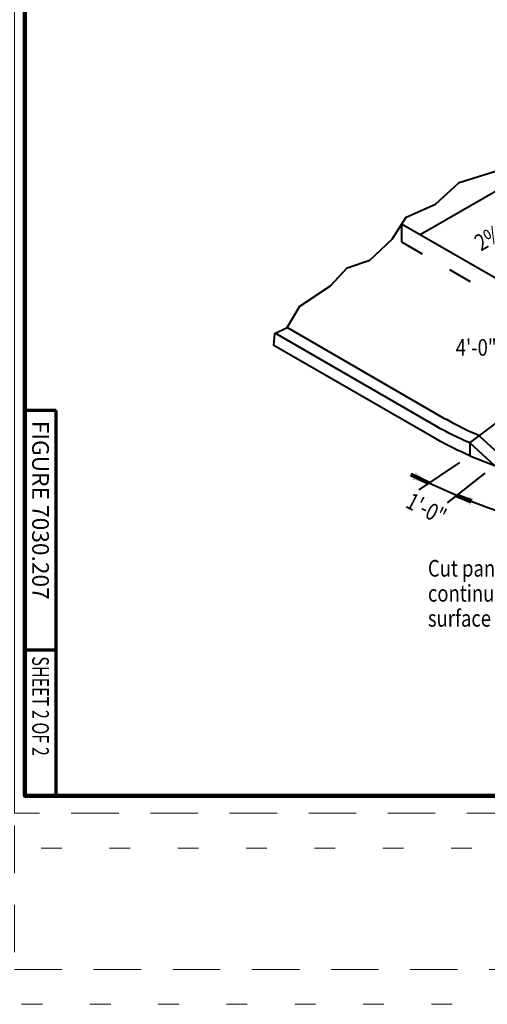
# Model space of a CAD drawing. Units: feet. Extents: x -4.4 to 32.1, y -2.8 to 11.2.
# Drawn here: x 20 to 22.2, y -1 to 3.7 of the extents above; entities that cross this region are included whole.
import ezdxf
from ezdxf.enums import TextEntityAlignment as Align

# ---------------------------------------------------------------- set-up
doc = ezdxf.new("R2010")
doc.units = ezdxf.units.FT
doc.header["$MEASUREMENT"] = 0
for name, pattern in [('DGN Style 1', [0.228273, 0.000379822, -0.227893]), ('DGN Style 2', [0.379822, 0.227893, -0.151929]), ('DGN Style 5', [0.265875, 0.113946, -0.151929])]:
    doc.linetypes.add(name, pattern=pattern)
for name, color, linetype, lineweight in [('C_DTAL', 7, 'Continuous', 30), ('C_DTAL_TEXT', 7, 'Continuous', 30), ('C_TBLK', 7, 'Continuous', 0), ('C_TBLK_PROJ_TEXT', 1, 'Continuous', 0)]:
    doc.layers.add(name, color=color, linetype=linetype, lineweight=lineweight)
doc.layers.add('C_PLOT_SHAP', color=5, linetype='Continuous', lineweight=70, plot=False)
doc.styles.add('Style-font001', font='font001.shx')
doc.dimstyles.new('SUDAS - Text Above', dxfattribs={"dimtxt": 0.08, "dimasz": 0.08, "dimexe": 0.04, "dimexo": 0.04, "dimgap": 0.04, "dimtad": 1, "dimjust": 1, "dimdec": 0, "dimzin": 15, "dimdsep": 46, "dimtxsty": 'Style-font001', "dimcen": 0.09, "dimclrd": 7, "dimclre": 7, "dimclrt": 7, "dimadec": 0, "dimazin": 0, "dimtfac": 1, "dimtdec": 0, "dimtofl": 0, "dimtmove": 0, "dimatfit": 3, "dimfxl": 0, "dimtzin": 15, "dimlwd": 40, "dimlwe": 40, "dimarcsym": 0})

msp = doc.modelspace()

# ---------------------------------------------------------------- linework, layer by layer
at = {"color": 0}
for points in [[(21.9393, 1.501), (21.8761, 1.554), (21.8586, 1.518)], [(22.0716, 1.4424), (22.1383, 1.3939), (22.1533, 1.431)]]:
    msp.add_solid(points, dxfattribs=at)
at = {"layer": 'C_DTAL', "color": 7, "lineweight": 40}
for p, q in [((22.3692, 2.9641), (21.8978, 2.6919)), ((22.7826, 2.181), (21.8079, 2.7438)), ((22.021, 1.8071), (21.2589, 2.2471)), ((21.9814, 1.7698), (21.2007, 2.2199)), ((21.9757, 1.7119), (21.1953, 2.1615))]:
    msp.add_line(p, q, dxfattribs=at)
at = {"layer": 'C_DTAL', "color": 7, "linetype": 'DGN Style 5', "lineweight": 40}
for p, q in [((21.8079, 2.7438), (21.8079, 2.6589)), ((21.8079, 2.6589), (22.7091, 2.1386))]:
    msp.add_line(p, q, dxfattribs=at)
at = {"layer": 'C_DTAL', "color": 7, "linetype": 'Continuous', "lineweight": 40}
for p, q in [((22.1355, 1.6937), (22.7826, 2.181)), ((22.181, 1.7279), (22.2909, 1.6272)), ((22.1355, 1.6937), (22.1355, 1.6325)), ((22.1355, 1.6937), (22.2538, 1.5853))]:
    msp.add_line(p, q, dxfattribs=at)
at = {"layer": 'C_DTAL', "color": 7, "linetype": 'Continuous', "lineweight": 40, "flags": 128}
msp.add_lwpolyline([(21.1953, 2.1614), (21.2003, 2.2197), (21.2589, 2.2471), (21.3201, 2.3497), (21.4668, 2.4477), (21.5459, 2.5341), (21.6558, 2.5704), (21.7625, 2.6717), (21.8294, 2.778), (21.9713, 2.8404), (22.0845, 2.9429), (22.2533, 2.9957), (22.2928, 3.0081)], dxfattribs=at)
at = {"layer": 'C_DTAL', "color": 7, "linetype": 'Continuous', "lineweight": 40, "extrusion": (0, 0, -1)}
for centre in [(-22.7462, 3.0659), (-22.7007, 3.0316), (-22.7007, 2.9704)]:
    msp.add_arc(centre, 1.4524, 292.8993, 299.9451, dxfattribs=at)
at = {"layer": 'C_DTAL', "color": 7, "linetype": 'Continuous', "lineweight": 40}
msp.add_arc((23.36, 4.5313), 3.1468, 247.1007, 292.8998, dxfattribs=at)
at = {"layer": 'C_DTAL_TEXT', "color": 7, "linetype": 'Continuous', "lineweight": 40}
for p, q in [((22.086, 1.5993), (21.891, 1.4686)), ((22.2079, 1.5493), (22.0266, 1.4071)), ((22.0716, 1.4424), (21.9393, 1.501))]:
    msp.add_line(p, q, dxfattribs=at)
msp.add_arc((23.36, 4.5313), 3.3468, 247.3585, 292.5526, dxfattribs=at)
at = {"layer": 'C_PLOT_SHAP', "color": 5, "linetype": 'DGN Style 1', "lineweight": 13, "flags": 128}
msp.add_lwpolyline([(19.75, -0.25), (30.75, -0.25), (30.75, 8.25), (19.75, 8.25)], close=True, dxfattribs=at)
at = {"layer": 'C_PLOT_SHAP', "color": 7, "linetype": 'DGN Style 2', "lineweight": 0, "flags": 128}
msp.add_lwpolyline([(19.95, 8.0835), (30.55, 8.0835), (30.55, -0.0835), (19.95, -0.0835)], close=True, dxfattribs=at)
at = {"layer": 'C_PLOT_SHAP', "color": 2, "linetype": 'DGN Style 1', "lineweight": 13, "flags": 128}
msp.add_lwpolyline([(19.75, 7.5), (30.75, 7.5), (30.75, -1), (19.75, -1)], close=True, dxfattribs=at)
at = {"layer": 'C_PLOT_SHAP', "color": 1, "linetype": 'DGN Style 2', "lineweight": 0, "flags": 128}
msp.add_lwpolyline([(19.95, -0.8335), (30.55, -0.8335), (30.55, 7.3335), (19.95, 7.3335)], close=True, dxfattribs=at)
at = {"layer": 'C_TBLK', "color": 7, "linetype": 'Continuous', "lineweight": 70}
for p, q in [((20.15, 1.85), (20, 1.85)), ((20.15, 0.7), (20.15, 1.85)), ((20.15, 0.7), (20, 0.7)), ((20.15, 0.7), (20, 0.7)), ((20.15, 0), (20.15, 0.7))]:
    msp.add_line(p, q, dxfattribs=at)
at = {"layer": 'C_TBLK', "color": 7, "linetype": 'Continuous', "lineweight": 158, "flags": 128}
msp.add_lwpolyline([(20, 7.25), (30.5, 7.25), (30.5, 0), (20, 0)], close=True, dxfattribs=at)
msp.add_lwpolyline([(20, 7.25), (30.5, 7.25), (30.5, 0), (20, 0)], close=True, dxfattribs=at)

# ---------------------------------------------------------------- texts
at = {"layer": 'C_DTAL_TEXT', "color": 7, "lineweight": 40, "style": 'Style-font001', "width": 0.8125}
msp.add_text('2% max.', height=0.08, rotation=30, dxfattribs=at).set_placement((22.3207, 2.7342), align=Align.MIDDLE_CENTER)
at = {"layer": 'C_DTAL_TEXT', "color": 7, "linetype": 'Continuous', "lineweight": 40, "style": 'Style-font001', "width": 0.812502}
msp.add_text('1\'-0"', height=0.08, rotation=332.6162, dxfattribs=at).set_placement((21.8213, 1.3876))
at = {"layer": 'C_DTAL_TEXT', "color": 7, "lineweight": 40, "insert": (22.068, 2.1921), "char_height": 0.08, "attachment_point": 1, "line_spacing_factor": 0.900001, "style": 'Style-font001'}
msp.add_mtext('\\W0.812502x;4\'-0" min.', dxfattribs=at)
at = {"layer": 'C_DTAL_TEXT', "color": 7, "linetype": 'Continuous', "lineweight": 40, "insert": (21.9343, 1.1323), "char_height": 0.08, "attachment_point": 1, "line_spacing_factor": 0.9, "style": 'Style-font001'}
msp.add_mtext('\\W0.812500x;Cut panels as required to provide \\Pcontinuous detectable warning \\Psurface around radius.', dxfattribs=at)
at = {"layer": 'C_TBLK_PROJ_TEXT', "color": 7, "linetype": 'Continuous', "lineweight": 80, "style": 'Style-font001', "width": 1.000018}
msp.add_text('FIGURE 7030.207', height=0.079999, rotation=270, dxfattribs=at).set_placement((20.075, 1.8), align=Align.MIDDLE_LEFT)
at = {"layer": 'C_TBLK_PROJ_TEXT', "color": 7, "linetype": 'Continuous', "lineweight": 40, "style": 'Style-font001', "width": 0.708324}
msp.add_text('SHEET 2 OF 2', height=0.08, rotation=270, dxfattribs=at).set_placement((20.0749, 0.6699), align=Align.MIDDLE_LEFT)

# ---------------------------------------------------------------- leaders
at = {"layer": 'C_DTAL_TEXT', "color": 7, "linetype": 'Continuous', "lineweight": 40, "annotation_type": 0, "has_hookline": 1, "hookline_direction": 1, "text_width": 1.8323}
msp.add_leader([(24.3181, 1.7522), (23.8336, 1.0809), (23.7536, 1.0809)], dimstyle='SUDAS - Text Above', override={"dimgap": 0, "dimtad": 0, "dimclrd": 0, "dimlwd": 65534}, dxfattribs=at)
at = {"layer": 'C_DTAL_TEXT', "color": 7, "linetype": 'Continuous', "lineweight": 40}
for points in [[(21.9393, 1.501), (21.8529, 1.543)], [(22.0716, 1.4424), (22.142, 1.414)]]:
    msp.add_leader(points, dimstyle='SUDAS - Text Above', override={"dimgap": 0, "dimclrd": 0, "dimlwd": 65534}, dxfattribs=at)

doc.saveas('drawing.dxf')
